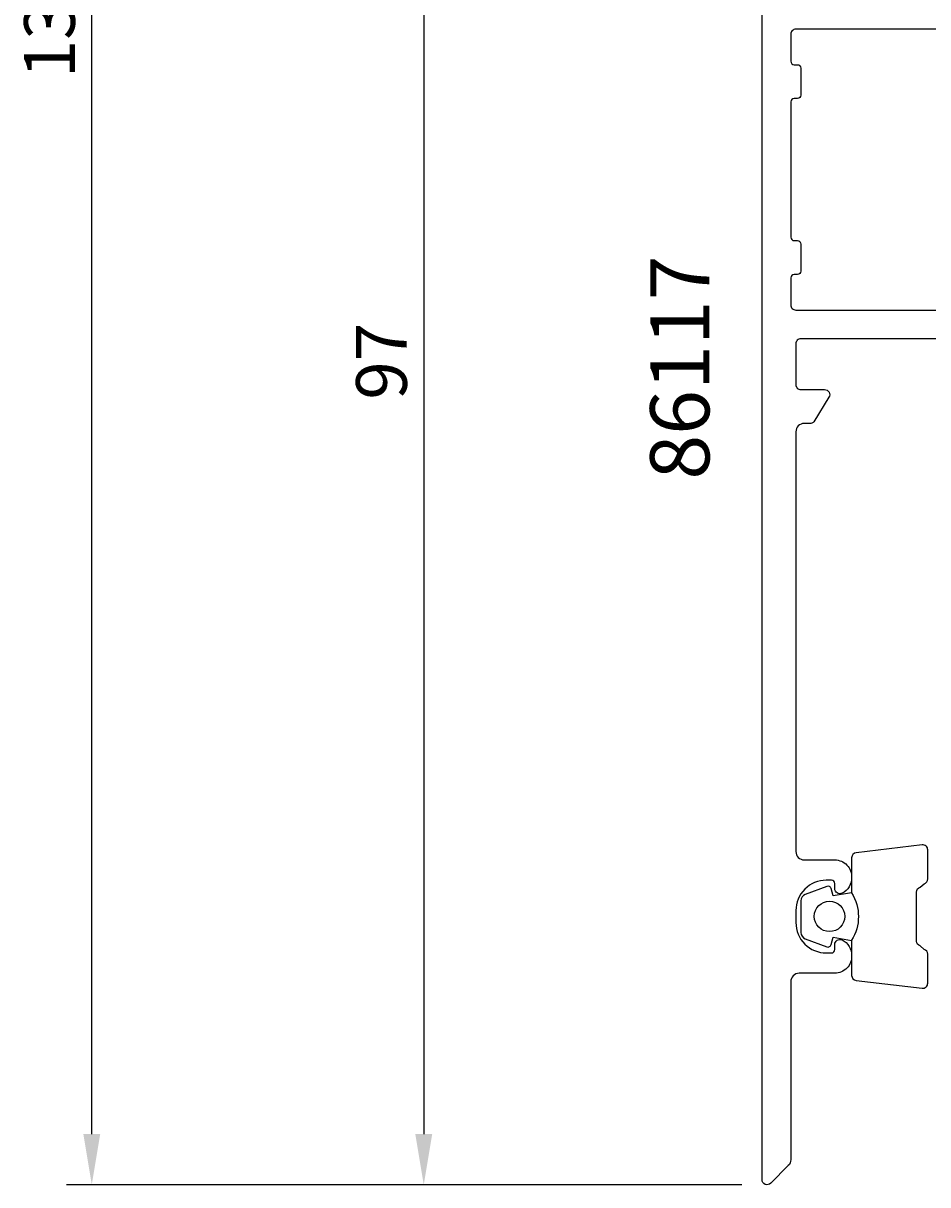
# Model space of a CAD drawing. Extents: x -44 to 183, y -37 to 170.
# Drawn here: x -44 to 10, y 0 to 68 of the extents above; entities that cross this region are included whole.
import ezdxf
from ezdxf.enums import TextEntityAlignment as Align

# ---------------------------------------------------------------- set-up
doc = ezdxf.new("R2010")
doc.units = 0
doc.header["$LTSCALE"] = 4
doc.layers.get('0').update_dxf_attribs({"linetype": 'CONTINUOUS'})
doc.layers.get('DEFPOINTS').update_dxf_attribs({"linetype": 'CONTINUOUS'})
for name, color, linetype in [('SAPA_ARTIKELNR', 4, 'CONTINUOUS'), ('SAPA_MATT', 1, 'CONTINUOUS'), ('SAPA_PROFIL', 7, 'CONTINUOUS')]:
    doc.layers.add(name, color=color, linetype=linetype)
doc.styles.add('ISO', font='txt')
doc.dimstyles.get("Standard").update_dxf_attribs({"dimtxt": 0.18, "dimasz": 0.18, "dimexe": 0.18, "dimexo": 0.0625, "dimgap": 0.09, "dimtad": 0, "dimtih": 1, "dimtoh": 1, "dimzin": 0, "dimcen": 0.09, "dimazin": 3, "dimtfac": 1, "dimtofl": 0, "dimtmove": 0, "dimatfit": 3})

# ---------------------------------------------------------------- blocks, each defined once
blk = doc.blocks.new('*U112')
at = {"layer": 'SAPA_MATT', "color": 2, "style": 'ISO'}
blk.add_text('139.5', height=3, rotation=90, dxfattribs=at).set_placement((-40.927, 65.1))
blk = doc.blocks.new('*D101')
at = {"layer": 'DEFPOINTS', "color": 0}
for p in [(-39.927, 139.2), (0.2, 139.2), (0, -0.3)]:
    blk.add_point(p, dxfattribs=at)
at = {"layer": 'SAPA_MATT'}
for p, q in [((-1.3, 139.2), (-41.427, 139.2)), ((-39.927, 2.7), (-39.927, 136.2)), ((-1.5, -0.3), (-41.427, -0.3))]:
    blk.add_line(p, q, dxfattribs=at)
for points in [[(-40.427, 136.2), (-39.427, 136.2), (-39.927, 139.2)], [(-40.427, 2.7), (-39.427, 2.7), (-39.927, -0.3)]]:
    blk.add_solid(points, dxfattribs=at)
blk.add_blockref('*U112', (0, 0))
blk = doc.blocks.new('*U115')
at = {"layer": 'SAPA_MATT', "color": 2, "style": 'ISO'}
blk.add_text('97', height=3, rotation=90, dxfattribs=at).set_placement((-21.3, 46.1))
blk = doc.blocks.new('*D98')
at = {"layer": 'DEFPOINTS', "color": 0}
for p in [(0.2, 96.7), (-20.3, -0.3), (0, -0.3)]:
    blk.add_point(p, dxfattribs=at)
at = {"layer": 'SAPA_MATT'}
for p, q in [((-1.3, 96.7), (-21.8, 96.7)), ((-20.3, 93.7), (-20.3, 2.7)), ((-1.5, -0.3), (-21.8, -0.3))]:
    blk.add_line(p, q, dxfattribs=at)
for points in [[(-20.8, 93.7), (-19.8, 93.7), (-20.3, 96.7)], [(-20.8, 2.7), (-19.8, 2.7), (-20.3, -0.3)]]:
    blk.add_solid(points, dxfattribs=at)
blk.add_blockref('*U115', (0, 0))

msp = doc.modelspace()

# ---------------------------------------------------------------- linework, layer by layer
at = {"layer": 'SAPA_PROFIL'}
for points in [[(19.4, 49.7), (2, 49.7, 0.414214), (1.7, 49.4), (1.7, 47, 0.414214), (2, 46.7), (3.4, 46.7, -0.587703), (3.655, 46.242), (2.759, 44.795, -0.259681), (2.589, 44.7), (2.2, 44.7, 0.414214), (1.7, 44.2), (1.7, 19.4, 0.414214), (2.2, 18.9), (4.001, 18.9, -0.424142), (5, 17.866, -0.298866), (4.429, 16.929, -0.55076), (4.001, 17.2), (4.001, 17.5, 0.414214), (3.801, 17.7), (3.501, 17.7, 0.414214), (1.701, 15.9), (1.701, 15.2, 0.414214), (3.501, 13.4), (3.801, 13.4, 0.414214), (4.001, 13.6), (4.001, 13.9, -0.55076), (4.429, 14.171, -0.298866), (5, 13.234, -0.424142), (4.001, 12.2), (1.9, 12.2, 0.414214), (1.4, 11.7), (1.4, 1.183, -0.198912), (1.254, 0.829), (0.212, -0.212, -0.668179), (-0.3, 0), (-0.3, 96.2, -0.414214)], [(19.7, 68), (1.7, 68, 0.414214), (1.4, 67.7), (1.4, 66.1, 0.414214), (1.6, 65.9), (1.8, 65.9, -0.414214), (2, 65.7), (2, 64.1, -0.414214), (1.8, 63.9), (1.6, 63.9, 0.414214), (1.4, 63.7), (1.4, 55.7, 0.414214), (1.6, 55.5), (1.8, 55.5, -0.414214), (2, 55.3), (2, 53.7, -0.414214), (1.8, 53.5), (1.6, 53.5, 0.414214), (1.4, 53.3), (1.4, 51.7, 0.414214), (1.7, 51.4), (19.7, 51.4, 0.414214)]]:
    msp.add_lwpolyline(points, format="xyb", dxfattribs=at)
at = {"layer": 'SAPA_PROFIL', "color": 2}
msp.add_lwpolyline([(5, 16.95, -0.285714), (5, 14.15), (5, 12.076, 0.38826), (5.273, 11.777), (9.173, 11.311, 0.440652), (9.5, 11.61), (9.5, 13.32, 0.339454), (9.278, 13.61), (9.06, 13.812, -0.339454), (8.838, 14.102), (8.838, 16.998, -0.339454), (9.06, 17.288), (9.278, 17.49, 0.339454), (9.5, 17.78), (9.5, 19.49, 0.440652), (9.173, 19.789), (5.273, 19.323, 0.38826), (5, 19.024), (5, 16.962)], format="xyb", close=True, dxfattribs=at)
msp.add_lwpolyline([(5, 16.962), (3.909, 16.769), (3.793, 17.201, 0.443016), (3.53, 17.337), (2.259, 16.86, 0.312536), (2, 16.485), (2, 14.615, 0.312536), (2.259, 14.24), (3.53, 13.763, 0.443016), (3.793, 13.899), (3.909, 14.331), (5, 14.139)], format="xyb", dxfattribs=at)
msp.add_circle((3.692, 15.562), 0.9, dxfattribs=at)

# ---------------------------------------------------------------- texts
at = {"layer": 'SAPA_ARTIKELNR', "style": 'ISO', "oblique": 180, "text_generation_flag": 6}
msp.add_text('86117', height=3.5, rotation=270, dxfattribs=at).set_placement((-4.709, 47.999), align=Align.MIDDLE)

# ---------------------------------------------------------------- dimensions: what is measured, and where the dimension line sits
at = {"layer": 'SAPA_MATT'}
for base, p1, p2, angle, picture, middle in [((-39.927, 139.2), (0, -0.3), (0.2, 139.2), 90, '*D101', (-42.427, 69.45)), ((-20.3, -0.3), (0.2, 96.7), (0, -0.3), 270, '*D98', (-22.8, 48.2))]:
    dim = msp.add_linear_dim(base=base, p1=p1, p2=p2, angle=angle, dimstyle='Standard', override={"dimscale": 1}, dxfattribs=at)
    dim.commit()
    dim.dimension.update_dxf_attribs({"geometry": picture, "text_midpoint": middle})

doc.saveas('drawing.dxf')
